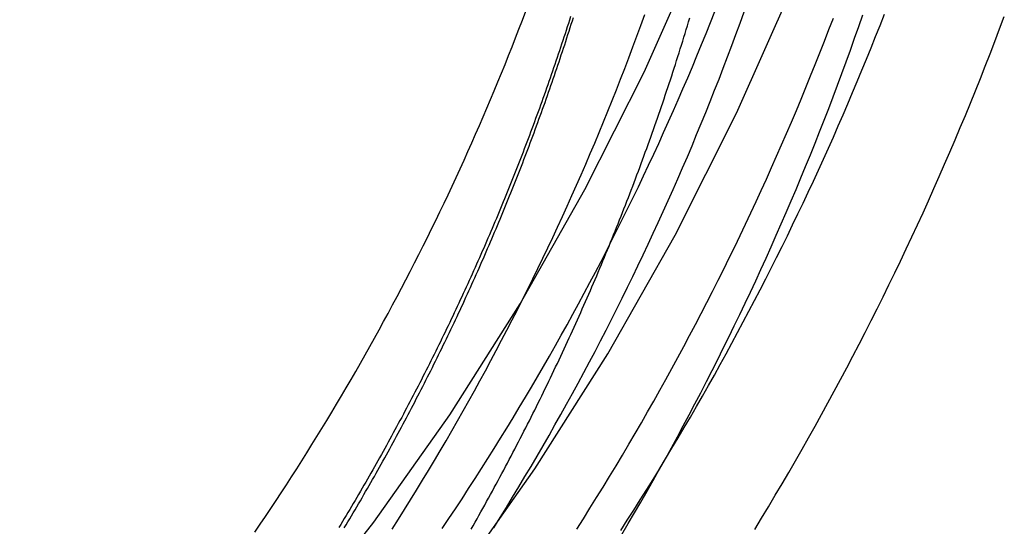
# Model space of a CAD drawing. Extents: x -209 to 137, y -159 to 270.
# Drawn here: x -125 to -111, y 109 to 117 of the extents above; entities that cross this region are included whole.
import ezdxf

# ---------------------------------------------------------------- set-up
doc = ezdxf.new("R2010")
doc.units = 0
doc.header["$LTSCALE"] = 20
doc.layers.get('0').update_dxf_attribs({"linetype": 'CONTINUOUS'})
doc.layers.add('STEMPEL', color=3, linetype='CONTINUOUS')

# ---------------------------------------------------------------- blocks, each defined once
blk = doc.blocks.new('A$CD850765A')
at = {"color": 3, "linetype": 'CONTINUOUS'}
for points in [[(25.0269, 101.612, 0), (26.4931, 102.875, 0), (27.8954, 104.208, 0), (29.2306, 105.609, 0), (30.4953, 107.073, 0), (31.6866, 108.597, 0), (32.8016, 110.178, 0), (33.8375, 111.812, 0), (34.7919, 113.494, 0), (35.6625, 115.221, 0), (36.4471, 116.989, 0), (37.144, 118.793, 0), (37.7514, 120.629, 0), (38.2678, 122.493, 0), (38.6921, 124.38, 0), (39.0231, 126.285, 0), (39.2601, 128.204, 0), (39.4026, 130.132, 0), (39.4501, 132.065, 0)], [(24.1069, 102.696, 0), (25.5192, 103.912, 0), (26.8701, 105.197, 0), (28.1561, 106.546, 0), (29.3744, 107.956, 0), (30.5219, 109.424, 0), (31.5958, 110.947, 0), (32.5937, 112.521, 0), (33.513, 114.141, 0), (34.3516, 115.805, 0), (35.1074, 117.508, 0), (35.7787, 119.246, 0), (36.3637, 121.014, 0), (36.8612, 122.809, 0), (37.2698, 124.627, 0), (37.5887, 126.462, 0), (37.817, 128.31, 0), (37.9542, 130.168, 0), (38, 132.03, 0)]]:
    blk.add_polyline3d(points, dxfattribs=at)
at = {"color": 1}
for points in [[(31.9, 109.323, 0), (31.9278, 109.372, 0), (31.9554, 109.421, 0), (31.983, 109.47, 0), (32.0105, 109.519, 0), (32.0379, 109.568, 0), (32.0652, 109.617, 0), (32.0925, 109.666, 0), (32.1197, 109.715, 0), (32.1468, 109.765, 0), (32.1739, 109.814, 0), (32.2009, 109.863, 0), (32.2278, 109.913, 0), (32.2546, 109.962, 0), (32.2814, 110.012, 0), (32.308, 110.061, 0), (32.3347, 110.111, 0), (32.3612, 110.161, 0), (32.3876, 110.21, 0), (32.414, 110.26, 0), (32.4403, 110.31, 0), (32.4666, 110.36, 0), (32.4927, 110.41, 0), (32.5188, 110.46, 0), (32.5448, 110.51, 0), (32.5707, 110.56, 0), (32.5966, 110.61, 0), (32.6224, 110.66, 0), (32.6481, 110.711, 0), (32.6737, 110.761, 0), (32.6992, 110.811, 0), (32.7247, 110.862, 0), (32.7501, 110.912, 0), (32.7754, 110.963, 0), (32.8007, 111.013, 0), (32.8258, 111.064, 0), (32.8509, 111.115, 0), (32.8759, 111.165, 0), (32.9008, 111.216, 0), (32.9257, 111.267, 0), (32.9505, 111.318, 0), (32.9752, 111.369, 0), (32.9998, 111.42, 0), (33.0243, 111.471, 0), (33.0488, 111.522, 0), (33.0732, 111.573, 0), (33.0975, 111.624, 0), (33.1217, 111.675, 0), (33.1458, 111.726, 0), (33.1699, 111.778, 0), (33.1939, 111.829, 0), (33.2178, 111.88, 0), (33.2416, 111.932, 0), (33.2654, 111.983, 0), (33.2891, 112.035, 0), (33.3127, 112.086, 0), (33.3362, 112.138, 0), (33.3596, 112.19, 0), (33.3829, 112.241, 0), (33.4062, 112.293, 0), (33.4294, 112.345, 0), (33.4525, 112.397, 0), (33.4756, 112.449, 0), (33.4985, 112.501, 0), (33.5214, 112.553, 0), (33.5442, 112.605, 0), (33.5669, 112.657, 0), (33.5895, 112.709, 0), (33.612, 112.761, 0), (33.6345, 112.813, 0), (33.6569, 112.866, 0), (33.6792, 112.918, 0), (33.7014, 112.97, 0), (33.7235, 113.023, 0), (33.7456, 113.075, 0), (33.7676, 113.128, 0), (33.7895, 113.18, 0), (33.8113, 113.233, 0), (33.833, 113.285, 0), (33.8547, 113.338, 0), (33.8762, 113.391, 0), (33.8977, 113.443, 0), (33.9191, 113.496, 0), (33.9404, 113.549, 0), (33.9617, 113.602, 0), (33.9828, 113.655, 0), (34.0039, 113.708, 0), (34.0249, 113.761, 0), (34.0458, 113.814, 0), (34.0666, 113.867, 0), (34.0874, 113.92, 0), (34.108, 113.973, 0), (34.1286, 114.027, 0), (34.1491, 114.08, 0), (34.1695, 114.133, 0), (34.1898, 114.187, 0), (34.2101, 114.24, 0), (34.2302, 114.293, 0), (34.2503, 114.347, 0), (34.2703, 114.4, 0), (34.2902, 114.454, 0), (34.31, 114.508, 0), (34.3297, 114.561, 0), (34.3494, 114.615, 0), (34.369, 114.669, 0), (34.3885, 114.723, 0), (34.4079, 114.776, 0), (34.4272, 114.83, 0), (34.4464, 114.884, 0), (34.4655, 114.938, 0), (34.4846, 114.992, 0), (34.5036, 115.046, 0), (34.5225, 115.1, 0), (34.5413, 115.154, 0), (34.56, 115.208, 0), (34.5786, 115.262, 0), (34.5972, 115.317, 0), (34.6156, 115.371, 0), (34.634, 115.425, 0), (34.6523, 115.479, 0), (34.6705, 115.534, 0), (34.6886, 115.588, 0), (34.7067, 115.643, 0), (34.7246, 115.697, 0), (34.7425, 115.752, 0), (34.7602, 115.806, 0), (34.7779, 115.861, 0), (34.7955, 115.915, 0), (34.813, 115.97, 0), (34.8304, 116.025, 0), (34.8478, 116.079, 0), (34.865, 116.134, 0), (34.8822, 116.189, 0), (34.8993, 116.244, 0), (34.9163, 116.299, 0), (34.9332, 116.353, 0), (34.95, 116.408, 0), (34.9667, 116.463, 0), (34.9833, 116.518, 0), (34.9999, 116.573, 0)], [(34.0207, 109.304, 0), (34.1135, 109.449, 0), (34.2056, 109.593, 0), (34.2972, 109.738, 0), (34.3881, 109.884, 0), (34.4784, 110.03, 0), (34.5681, 110.176, 0), (34.6572, 110.323, 0), (34.7457, 110.47, 0), (34.8335, 110.617, 0), (34.9207, 110.765, 0), (35.0073, 110.913, 0), (35.0933, 111.061, 0), (35.1786, 111.21, 0), (35.2633, 111.359, 0), (35.3474, 111.509, 0), (35.4308, 111.659, 0), (35.5136, 111.809, 0), (35.5958, 111.96, 0), (35.6774, 112.111, 0), (35.7583, 112.262, 0), (35.8385, 112.414, 0), (35.9181, 112.566, 0), (35.9971, 112.718, 0), (36.0754, 112.871, 0), (36.1531, 113.024, 0), (36.2302, 113.177, 0), (36.3066, 113.331, 0), (36.3823, 113.485, 0), (36.4574, 113.639, 0), (36.5318, 113.793, 0), (36.6056, 113.948, 0), (36.6788, 114.103, 0), (36.7512, 114.259, 0), (36.8231, 114.415, 0), (36.8942, 114.571, 0), (36.9647, 114.727, 0), (37.0346, 114.884, 0), (37.1037, 115.041, 0), (37.1723, 115.198, 0), (37.2401, 115.356, 0), (37.3073, 115.514, 0), (37.3738, 115.672, 0), (37.4396, 115.831, 0), (37.5048, 115.989, 0), (37.5693, 116.148, 0), (37.6331, 116.308, 0), (37.6962, 116.467, 0), (37.7587, 116.627, 0)], [(33.3957, 109.322, 0), (33.4904, 109.471, 0), (33.5845, 109.621, 0), (33.6779, 109.771, 0), (33.7706, 109.921, 0), (33.8626, 110.072, 0), (33.954, 110.223, 0), (34.0446, 110.375, 0), (34.1346, 110.527, 0), (34.2239, 110.679, 0), (34.3125, 110.832, 0), (34.4005, 110.985, 0), (34.4877, 111.139, 0), (34.5743, 111.293, 0), (34.6602, 111.447, 0), (34.7454, 111.602, 0), (34.8298, 111.757, 0), (34.9136, 111.913, 0), (34.9967, 112.069, 0), (35.0791, 112.225, 0), (35.1608, 112.382, 0), (35.2418, 112.539, 0), (35.3221, 112.696, 0), (35.4017, 112.854, 0), (35.4806, 113.012, 0), (35.5588, 113.17, 0), (35.6363, 113.329, 0), (35.713, 113.488, 0), (35.7891, 113.648, 0), (35.8645, 113.807, 0), (35.9391, 113.968, 0), (36.013, 114.128, 0), (36.0862, 114.289, 0), (36.1587, 114.45, 0), (36.2305, 114.611, 0), (36.3015, 114.773, 0), (36.3718, 114.935, 0), (36.4414, 115.097, 0), (36.5103, 115.26, 0), (36.5785, 115.423, 0), (36.6459, 115.586, 0), (36.7126, 115.75, 0), (36.7786, 115.914, 0), (36.8438, 116.078, 0), (36.9083, 116.242, 0), (36.9721, 116.407, 0), (37.0351, 116.572, 0)], [(31.4882, 109.333, 0), (31.5829, 109.473, 0), (31.677, 109.614, 0), (31.7705, 109.756, 0), (31.8633, 109.898, 0), (31.9555, 110.04, 0), (32.0471, 110.183, 0), (32.138, 110.326, 0), (32.2282, 110.469, 0), (32.3178, 110.613, 0), (32.4068, 110.758, 0), (32.4951, 110.902, 0), (32.5827, 111.047, 0), (32.6697, 111.193, 0), (32.7561, 111.339, 0), (32.8418, 111.485, 0), (32.9268, 111.632, 0), (33.0112, 111.779, 0), (33.0949, 111.926, 0), (33.178, 112.074, 0), (33.2603, 112.222, 0), (33.3421, 112.371, 0), (33.4231, 112.52, 0), (33.5035, 112.669, 0), (33.5833, 112.819, 0), (33.6623, 112.968, 0), (33.7407, 113.119, 0), (33.8184, 113.269, 0), (33.8955, 113.42, 0), (33.9719, 113.572, 0), (34.0476, 113.723, 0), (34.1226, 113.875, 0), (34.1969, 114.028, 0), (34.2706, 114.18, 0), (34.3436, 114.333, 0), (34.4159, 114.487, 0), (34.4875, 114.64, 0), (34.5584, 114.794, 0), (34.6286, 114.949, 0), (34.6982, 115.103, 0), (34.767, 115.258, 0), (34.8352, 115.413, 0), (34.9027, 115.569, 0), (34.9695, 115.724, 0), (35.0355, 115.881, 0), (35.1009, 116.037, 0), (35.1656, 116.194, 0), (35.2296, 116.35, 0), (35.2929, 116.508, 0), (35.3555, 116.665, 0)], [(34.0372, 109.249, 0), (34.1273, 109.402, 0), (34.2167, 109.554, 0), (34.3054, 109.707, 0), (34.3935, 109.861, 0), (34.4808, 110.015, 0), (34.5675, 110.169, 0), (34.6534, 110.323, 0), (34.7387, 110.478, 0), (34.8233, 110.634, 0), (34.9072, 110.789, 0), (34.9904, 110.945, 0), (35.0728, 111.102, 0), (35.1546, 111.259, 0), (35.2357, 111.416, 0), (35.3161, 111.573, 0), (35.3958, 111.731, 0), (35.4748, 111.89, 0), (35.5531, 112.048, 0), (35.6306, 112.207, 0), (35.7075, 112.366, 0), (35.7836, 112.526, 0), (35.8591, 112.686, 0), (35.9338, 112.846, 0), (36.0078, 113.007, 0), (36.0811, 113.168, 0), (36.1537, 113.329, 0), (36.2255, 113.491, 0), (36.2967, 113.653, 0), (36.3671, 113.815, 0), (36.4368, 113.978, 0), (36.5058, 114.141, 0), (36.574, 114.304, 0), (36.6415, 114.467, 0), (36.7083, 114.631, 0), (36.7743, 114.795, 0), (36.8397, 114.959, 0), (36.9042, 115.124, 0), (36.9681, 115.289, 0), (37.0312, 115.454, 0), (37.0936, 115.62, 0), (37.1552, 115.786, 0), (37.2161, 115.952, 0), (37.2763, 116.118, 0), (37.3357, 116.285, 0), (37.3943, 116.451, 0), (37.4523, 116.618, 0)], [(32.2204, 109.343, 0), (32.3101, 109.487, 0), (32.3991, 109.632, 0), (32.4875, 109.777, 0), (32.5752, 109.922, 0), (32.6623, 110.068, 0), (32.7488, 110.214, 0), (32.8346, 110.36, 0), (32.9197, 110.507, 0), (33.0042, 110.654, 0), (33.088, 110.802, 0), (33.1711, 110.95, 0), (33.2536, 111.098, 0), (33.3354, 111.247, 0), (33.4166, 111.396, 0), (33.4971, 111.545, 0), (33.5769, 111.695, 0), (33.6561, 111.845, 0), (33.7345, 111.996, 0), (33.8123, 112.147, 0), (33.8895, 112.298, 0), (33.966, 112.449, 0), (34.0417, 112.601, 0), (34.1168, 112.753, 0), (34.1913, 112.906, 0), (34.265, 113.059, 0), (34.3381, 113.212, 0), (34.4105, 113.365, 0), (34.4822, 113.519, 0), (34.5532, 113.673, 0), (34.6235, 113.828, 0), (34.6932, 113.983, 0), (34.7621, 114.138, 0), (34.8304, 114.293, 0), (34.8979, 114.449, 0), (34.9648, 114.605, 0), (35.031, 114.761, 0), (35.0965, 114.918, 0), (35.1612, 115.074, 0), (35.2253, 115.232, 0), (35.2887, 115.389, 0), (35.3514, 115.547, 0), (35.4134, 115.705, 0), (35.4746, 115.863, 0), (35.5352, 116.022, 0), (35.595, 116.18, 0), (35.6542, 116.339, 0), (35.7126, 116.499, 0), (35.7703, 116.658, 0)], [(30.7803, 109.325, 0), (30.8677, 109.463, 0), (30.9544, 109.601, 0), (31.0405, 109.739, 0), (31.1259, 109.878, 0), (31.2108, 110.017, 0), (31.295, 110.156, 0), (31.3786, 110.296, 0), (31.4615, 110.436, 0), (31.5439, 110.577, 0), (31.6256, 110.717, 0), (31.7066, 110.859, 0), (31.7871, 111, 0), (31.8669, 111.142, 0), (31.946, 111.285, 0), (32.0245, 111.427, 0), (32.1024, 111.57, 0), (32.1797, 111.714, 0), (32.2563, 111.858, 0), (32.3322, 112.002, 0), (32.4076, 112.146, 0), (32.4822, 112.291, 0), (32.5562, 112.436, 0), (32.6296, 112.581, 0), (32.7024, 112.727, 0), (32.7744, 112.873, 0), (32.8459, 113.019, 0), (32.9166, 113.166, 0), (32.9867, 113.313, 0), (33.0562, 113.46, 0), (33.125, 113.608, 0), (33.1931, 113.756, 0), (33.2606, 113.904, 0), (33.3275, 114.053, 0), (33.3936, 114.201, 0), (33.4591, 114.35, 0), (33.5239, 114.5, 0), (33.5881, 114.65, 0), (33.6516, 114.799, 0), (33.7144, 114.95, 0), (33.7766, 115.1, 0), (33.8381, 115.251, 0), (33.8989, 115.402, 0), (33.959, 115.553, 0), (34.0185, 115.705, 0), (34.0773, 115.857, 0), (34.1354, 116.009, 0), (34.1928, 116.161, 0), (34.2495, 116.314, 0), (34.3056, 116.467, 0), (34.361, 116.62, 0)], [(33.3086, 116.591, 0), (33.2931, 116.542, 0), (33.2776, 116.494, 0), (33.262, 116.445, 0), (33.2464, 116.397, 0), (33.2306, 116.348, 0), (33.2148, 116.3, 0), (33.1989, 116.251, 0), (33.183, 116.203, 0), (33.167, 116.154, 0), (33.1509, 116.106, 0), (33.1347, 116.058, 0), (33.1185, 116.01, 0), (33.1022, 115.961, 0), (33.0858, 115.913, 0), (33.0694, 115.865, 0), (33.0528, 115.817, 0), (33.0362, 115.768, 0), (33.0196, 115.72, 0), (33.0028, 115.672, 0), (32.986, 115.624, 0), (32.9692, 115.576, 0), (32.9522, 115.528, 0), (32.9352, 115.48, 0), (32.9181, 115.432, 0), (32.901, 115.384, 0), (32.8838, 115.337, 0), (32.8665, 115.289, 0), (32.8491, 115.241, 0), (32.8317, 115.193, 0), (32.8142, 115.145, 0), (32.7966, 115.098, 0), (32.7789, 115.05, 0), (32.7612, 115.002, 0), (32.7434, 114.955, 0), (32.7256, 114.907, 0), (32.7077, 114.86, 0), (32.6897, 114.812, 0), (32.6716, 114.765, 0), (32.6535, 114.717, 0), (32.6353, 114.67, 0), (32.617, 114.622, 0), (32.5987, 114.575, 0), (32.5803, 114.528, 0), (32.5618, 114.48, 0), (32.5432, 114.433, 0), (32.5246, 114.386, 0), (32.506, 114.339, 0), (32.4872, 114.292, 0), (32.4684, 114.245, 0), (32.4495, 114.198, 0), (32.4305, 114.151, 0), (32.4115, 114.104, 0), (32.3924, 114.057, 0), (32.3733, 114.01, 0), (32.354, 113.963, 0), (32.3348, 113.916, 0), (32.3154, 113.869, 0), (32.296, 113.822, 0), (32.2765, 113.776, 0), (32.2569, 113.729, 0), (32.2373, 113.682, 0), (32.2176, 113.636, 0), (32.1978, 113.589, 0), (32.178, 113.543, 0), (32.1581, 113.496, 0), (32.1381, 113.45, 0), (32.1181, 113.403, 0), (32.098, 113.357, 0), (32.0778, 113.31, 0), (32.0575, 113.264, 0), (32.0372, 113.218, 0), (32.0169, 113.171, 0), (31.9964, 113.125, 0), (31.9759, 113.079, 0), (31.9553, 113.033, 0), (31.9347, 112.987, 0), (31.914, 112.941, 0), (31.8932, 112.895, 0), (31.8724, 112.849, 0), (31.8515, 112.803, 0), (31.8305, 112.757, 0), (31.8095, 112.711, 0), (31.7884, 112.665, 0), (31.7672, 112.619, 0), (31.746, 112.574, 0), (31.7247, 112.528, 0), (31.7033, 112.482, 0), (31.6819, 112.437, 0), (31.6604, 112.391, 0), (31.6388, 112.345, 0), (31.6172, 112.3, 0), (31.5955, 112.254, 0), (31.5737, 112.209, 0), (31.5519, 112.163, 0), (31.53, 112.118, 0), (31.5081, 112.073, 0), (31.486, 112.027, 0), (31.464, 111.982, 0), (31.4418, 111.937, 0), (31.4196, 111.892, 0), (31.3973, 111.847, 0), (31.375, 111.802, 0), (31.3526, 111.757, 0), (31.3301, 111.712, 0), (31.3076, 111.667, 0), (31.285, 111.622, 0), (31.2623, 111.577, 0), (31.2396, 111.532, 0), (31.2168, 111.487, 0), (31.194, 111.442, 0), (31.1711, 111.398, 0), (31.1481, 111.353, 0), (31.1251, 111.308, 0), (31.102, 111.264, 0), (31.0788, 111.219, 0), (31.0556, 111.175, 0), (31.0323, 111.13, 0), (31.0089, 111.086, 0), (30.9855, 111.041, 0), (30.962, 110.997, 0), (30.9385, 110.953, 0), (30.9149, 110.909, 0), (30.8912, 110.864, 0), (30.8675, 110.82, 0), (30.8437, 110.776, 0), (30.8199, 110.732, 0), (30.796, 110.688, 0), (30.772, 110.644, 0), (30.748, 110.6, 0), (30.7239, 110.556, 0), (30.6997, 110.512, 0), (30.6755, 110.468, 0), (30.6512, 110.425, 0), (30.6269, 110.381, 0), (30.6025, 110.337, 0), (30.578, 110.294, 0), (30.5535, 110.25, 0), (30.5289, 110.206, 0), (30.5043, 110.163, 0), (30.4796, 110.119, 0), (30.4548, 110.076, 0), (30.43, 110.033, 0), (30.4051, 109.989, 0), (30.3802, 109.946, 0), (30.3552, 109.903, 0), (30.3301, 109.86, 0), (30.305, 109.817, 0), (30.2798, 109.773, 0), (30.2546, 109.73, 0), (30.2293, 109.687, 0), (30.2039, 109.644, 0), (30.1785, 109.602, 0), (30.1531, 109.559, 0), (30.1275, 109.516, 0), (30.1019, 109.473, 0), (30.0763, 109.43, 0), (30.0506, 109.388, 0), (30.0248, 109.345, 0)], [(33.3086, 116.591, 0), (33.2931, 116.542, 0), (33.2776, 116.494, 0), (33.262, 116.445, 0), (33.2464, 116.397, 0), (33.2306, 116.348, 0), (33.2148, 116.3, 0), (33.1989, 116.251, 0), (33.183, 116.203, 0), (33.167, 116.154, 0), (33.1509, 116.106, 0), (33.1347, 116.058, 0), (33.1185, 116.01, 0), (33.1022, 115.961, 0), (33.0858, 115.913, 0), (33.0694, 115.865, 0), (33.0528, 115.817, 0), (33.0362, 115.768, 0), (33.0196, 115.72, 0), (33.0028, 115.672, 0), (32.986, 115.624, 0), (32.9692, 115.576, 0), (32.9522, 115.528, 0), (32.9352, 115.48, 0), (32.9181, 115.432, 0), (32.901, 115.384, 0), (32.8838, 115.337, 0), (32.8665, 115.289, 0), (32.8491, 115.241, 0), (32.8317, 115.193, 0), (32.8142, 115.145, 0), (32.7966, 115.098, 0), (32.7789, 115.05, 0), (32.7612, 115.002, 0), (32.7434, 114.955, 0), (32.7256, 114.907, 0), (32.7077, 114.86, 0), (32.6897, 114.812, 0), (32.6716, 114.765, 0), (32.6535, 114.717, 0), (32.6353, 114.67, 0), (32.617, 114.622, 0), (32.5987, 114.575, 0), (32.5803, 114.528, 0), (32.5618, 114.48, 0), (32.5432, 114.433, 0), (32.5246, 114.386, 0), (32.506, 114.339, 0), (32.4872, 114.292, 0), (32.4684, 114.245, 0), (32.4495, 114.198, 0), (32.4305, 114.151, 0), (32.4115, 114.104, 0), (32.3924, 114.057, 0), (32.3733, 114.01, 0), (32.354, 113.963, 0), (32.3348, 113.916, 0), (32.3154, 113.869, 0), (32.296, 113.822, 0), (32.2765, 113.776, 0), (32.2569, 113.729, 0), (32.2373, 113.682, 0), (32.2176, 113.636, 0), (32.1978, 113.589, 0), (32.178, 113.543, 0), (32.1581, 113.496, 0), (32.1381, 113.45, 0), (32.1181, 113.403, 0), (32.098, 113.357, 0), (32.0778, 113.31, 0), (32.0575, 113.264, 0), (32.0372, 113.218, 0), (32.0169, 113.171, 0), (31.9964, 113.125, 0), (31.9759, 113.079, 0), (31.9553, 113.033, 0), (31.9347, 112.987, 0), (31.914, 112.941, 0), (31.8932, 112.895, 0), (31.8724, 112.849, 0), (31.8515, 112.803, 0), (31.8305, 112.757, 0), (31.8095, 112.711, 0), (31.7884, 112.665, 0), (31.7672, 112.619, 0), (31.746, 112.574, 0), (31.7247, 112.528, 0), (31.7033, 112.482, 0), (31.6819, 112.437, 0), (31.6604, 112.391, 0), (31.6388, 112.345, 0), (31.6172, 112.3, 0), (31.5955, 112.254, 0), (31.5737, 112.209, 0), (31.5519, 112.163, 0), (31.53, 112.118, 0), (31.5081, 112.073, 0), (31.486, 112.027, 0), (31.464, 111.982, 0), (31.4418, 111.937, 0), (31.4196, 111.892, 0), (31.3973, 111.847, 0), (31.375, 111.802, 0), (31.3526, 111.757, 0), (31.3301, 111.712, 0), (31.3076, 111.667, 0), (31.285, 111.622, 0), (31.2623, 111.577, 0), (31.2396, 111.532, 0), (31.2168, 111.487, 0), (31.194, 111.442, 0), (31.1711, 111.398, 0), (31.1481, 111.353, 0), (31.1251, 111.308, 0), (31.102, 111.264, 0), (31.0788, 111.219, 0), (31.0556, 111.175, 0), (31.0323, 111.13, 0), (31.0089, 111.086, 0), (30.9855, 111.041, 0), (30.962, 110.997, 0), (30.9385, 110.953, 0), (30.9149, 110.909, 0), (30.8912, 110.864, 0), (30.8675, 110.82, 0), (30.8437, 110.776, 0), (30.8199, 110.732, 0), (30.796, 110.688, 0), (30.772, 110.644, 0), (30.748, 110.6, 0), (30.7239, 110.556, 0), (30.6997, 110.512, 0), (30.6755, 110.468, 0), (30.6512, 110.425, 0), (30.6269, 110.381, 0), (30.6025, 110.337, 0), (30.578, 110.294, 0), (30.5535, 110.25, 0), (30.5289, 110.206, 0), (30.5043, 110.163, 0), (30.4796, 110.119, 0), (30.4548, 110.076, 0), (30.43, 110.033, 0), (30.4051, 109.989, 0), (30.3802, 109.946, 0), (30.3552, 109.903, 0), (30.3301, 109.86, 0), (30.305, 109.817, 0), (30.2798, 109.773, 0), (30.2546, 109.73, 0), (30.2293, 109.687, 0), (30.2039, 109.644, 0), (30.1785, 109.602, 0), (30.1531, 109.559, 0), (30.1275, 109.516, 0), (30.1019, 109.473, 0), (30.0763, 109.43, 0), (30.0506, 109.388, 0), (30.0248, 109.345, 0)], [(30.102, 109.342, 0), (30.1275, 109.385, 0), (30.153, 109.427, 0), (30.1784, 109.47, 0), (30.2037, 109.513, 0), (30.229, 109.555, 0), (30.2543, 109.598, 0), (30.2794, 109.641, 0), (30.3046, 109.684, 0), (30.3296, 109.727, 0), (30.3546, 109.77, 0), (30.3795, 109.813, 0), (30.4044, 109.856, 0), (30.4292, 109.899, 0), (30.454, 109.942, 0), (30.4787, 109.986, 0), (30.5033, 110.029, 0), (30.5279, 110.072, 0), (30.5525, 110.116, 0), (30.5769, 110.159, 0), (30.6013, 110.203, 0), (30.6257, 110.246, 0), (30.6499, 110.29, 0), (30.6742, 110.333, 0), (30.6983, 110.377, 0), (30.7224, 110.421, 0), (30.7465, 110.464, 0), (30.7704, 110.508, 0), (30.7943, 110.552, 0), (30.8182, 110.596, 0), (30.842, 110.64, 0), (30.8657, 110.684, 0), (30.8894, 110.728, 0), (30.913, 110.772, 0), (30.9366, 110.816, 0), (30.96, 110.86, 0), (30.9835, 110.904, 0), (31.0068, 110.948, 0), (31.0301, 110.992, 0), (31.0534, 111.037, 0), (31.0765, 111.081, 0), (31.0997, 111.125, 0), (31.1227, 111.17, 0), (31.1457, 111.214, 0), (31.1686, 111.259, 0), (31.1915, 111.303, 0), (31.2143, 111.348, 0), (31.237, 111.393, 0), (31.2597, 111.437, 0), (31.2823, 111.482, 0), (31.3049, 111.527, 0), (31.3273, 111.571, 0), (31.3498, 111.616, 0), (31.3721, 111.661, 0), (31.3944, 111.706, 0), (31.4166, 111.751, 0), (31.4388, 111.796, 0), (31.4609, 111.841, 0), (31.483, 111.886, 0), (31.5049, 111.931, 0), (31.5268, 111.976, 0), (31.5487, 112.022, 0), (31.5705, 112.067, 0), (31.5922, 112.112, 0), (31.6138, 112.157, 0), (31.6354, 112.203, 0), (31.657, 112.248, 0), (31.6784, 112.294, 0), (31.6998, 112.339, 0), (31.7211, 112.385, 0), (31.7424, 112.43, 0), (31.7636, 112.476, 0), (31.7847, 112.521, 0), (31.8058, 112.567, 0), (31.8268, 112.613, 0), (31.8477, 112.659, 0), (31.8686, 112.704, 0), (31.8894, 112.75, 0), (31.9102, 112.796, 0), (31.9308, 112.842, 0), (31.9514, 112.888, 0), (31.972, 112.934, 0), (31.9925, 112.98, 0), (32.0129, 113.026, 0), (32.0332, 113.072, 0), (32.0535, 113.118, 0), (32.0737, 113.164, 0), (32.0938, 113.211, 0), (32.1139, 113.257, 0), (32.1339, 113.303, 0), (32.1539, 113.349, 0), (32.1737, 113.396, 0), (32.1935, 113.442, 0), (32.2133, 113.489, 0), (32.233, 113.535, 0), (32.2526, 113.581, 0), (32.2721, 113.628, 0), (32.2916, 113.675, 0), (32.311, 113.721, 0), (32.3303, 113.768, 0), (32.3496, 113.815, 0), (32.3688, 113.861, 0), (32.3879, 113.908, 0), (32.407, 113.955, 0), (32.426, 114.002, 0), (32.445, 114.049, 0), (32.4638, 114.095, 0), (32.4826, 114.142, 0), (32.5013, 114.189, 0), (32.52, 114.236, 0), (32.5386, 114.283, 0), (32.5571, 114.33, 0), (32.5756, 114.378, 0), (32.594, 114.425, 0), (32.6123, 114.472, 0), (32.6306, 114.519, 0), (32.6487, 114.566, 0), (32.6669, 114.614, 0), (32.6849, 114.661, 0), (32.7029, 114.708, 0), (32.7208, 114.756, 0), (32.7386, 114.803, 0), (32.7564, 114.851, 0), (32.7741, 114.898, 0), (32.7917, 114.946, 0), (32.8093, 114.993, 0), (32.8268, 115.041, 0), (32.8442, 115.088, 0), (32.8616, 115.136, 0), (32.8789, 115.184, 0), (32.8961, 115.232, 0), (32.9132, 115.279, 0), (32.9303, 115.327, 0), (32.9473, 115.375, 0), (32.9643, 115.423, 0), (32.9811, 115.471, 0), (32.9979, 115.519, 0), (33.0147, 115.567, 0), (33.0313, 115.615, 0), (33.0479, 115.663, 0), (33.0644, 115.711, 0), (33.0809, 115.759, 0), (33.0972, 115.807, 0), (33.1135, 115.855, 0), (33.1298, 115.903, 0), (33.1459, 115.951, 0), (33.162, 116, 0), (33.1781, 116.048, 0), (33.194, 116.096, 0), (33.2099, 116.144, 0), (33.2257, 116.193, 0), (33.2414, 116.241, 0), (33.2571, 116.29, 0), (33.2727, 116.338, 0), (33.2882, 116.386, 0), (33.3037, 116.435, 0), (33.319, 116.483, 0), (33.3343, 116.532, 0), (33.3496, 116.581, 0)]]:
    blk.add_polyline3d(points, dxfattribs=at)
at = {"color": 3}
for points in [[(35.9201, 109.32, 0), (36.018, 109.481, 0), (36.1152, 109.642, 0), (36.2117, 109.804, 0), (36.3074, 109.966, 0), (36.4024, 110.129, 0), (36.4967, 110.292, 0), (36.5902, 110.456, 0), (36.683, 110.62, 0), (36.7751, 110.784, 0), (36.8664, 110.949, 0), (36.9571, 111.114, 0), (37.0469, 111.28, 0), (37.1361, 111.445, 0), (37.2245, 111.612, 0), (37.3121, 111.779, 0), (37.399, 111.946, 0), (37.4852, 112.113, 0), (37.5706, 112.281, 0), (37.6553, 112.45, 0), (37.7392, 112.618, 0), (37.8223, 112.787, 0), (37.9048, 112.957, 0), (37.9864, 113.126, 0), (38.0673, 113.297, 0), (38.1474, 113.467, 0), (38.2268, 113.638, 0), (38.3054, 113.809, 0), (38.3833, 113.981, 0), (38.4603, 114.153, 0), (38.5366, 114.325, 0), (38.6122, 114.498, 0), (38.687, 114.67, 0), (38.7609, 114.844, 0), (38.8342, 115.017, 0), (38.9066, 115.191, 0), (38.9783, 115.365, 0), (39.0492, 115.54, 0), (39.1192, 115.715, 0), (39.1886, 115.89, 0), (39.2571, 116.066, 0), (39.3248, 116.241, 0), (39.3918, 116.418, 0), (39.4579, 116.594, 0)], [(28.8343, 109.282, 0), (28.91, 109.393, 0), (28.9853, 109.504, 0), (29.0601, 109.616, 0), (29.1346, 109.728, 0), (29.2085, 109.841, 0), (29.2821, 109.954, 0), (29.3552, 110.067, 0), (29.4278, 110.18, 0), (29.5001, 110.294, 0), (29.5718, 110.407, 0), (29.6432, 110.522, 0), (29.714, 110.636, 0), (29.7845, 110.751, 0), (29.8545, 110.866, 0), (29.924, 110.981, 0), (29.9931, 111.096, 0), (30.0618, 111.212, 0), (30.13, 111.328, 0), (30.1977, 111.444, 0), (30.265, 111.561, 0), (30.3319, 111.678, 0), (30.3983, 111.795, 0), (30.4642, 111.912, 0), (30.5297, 112.03, 0), (30.5948, 112.148, 0), (30.6593, 112.266, 0), (30.7235, 112.384, 0), (30.7871, 112.503, 0), (30.8503, 112.621, 0), (30.9131, 112.74, 0), (30.9754, 112.86, 0), (31.0372, 112.979, 0), (31.0986, 113.099, 0), (31.1595, 113.219, 0), (31.2199, 113.339, 0), (31.2799, 113.46, 0), (31.3394, 113.58, 0), (31.3984, 113.701, 0), (31.457, 113.823, 0), (31.5151, 113.944, 0), (31.5728, 114.065, 0), (31.6299, 114.187, 0), (31.6866, 114.309, 0), (31.7429, 114.432, 0), (31.7986, 114.554, 0), (31.8539, 114.677, 0), (31.9087, 114.8, 0), (31.9631, 114.923, 0), (32.0169, 115.046, 0), (32.0703, 115.17, 0), (32.1233, 115.293, 0), (32.1757, 115.417, 0), (32.2277, 115.541, 0), (32.2791, 115.666, 0), (32.3301, 115.79, 0), (32.3807, 115.915, 0), (32.4307, 116.04, 0), (32.4803, 116.165, 0), (32.5293, 116.29, 0), (32.5779, 116.416, 0), (32.626, 116.541, 0), (32.6737, 116.667, 0)]]:
    blk.add_polyline3d(points, dxfattribs=at)

msp = doc.modelspace()

# ---------------------------------------------------------------- block references
at = {"layer": 'STEMPEL'}
msp.add_blockref('A$CD850765A', (-150, 0), dxfattribs=at)

doc.saveas('drawing.dxf')
